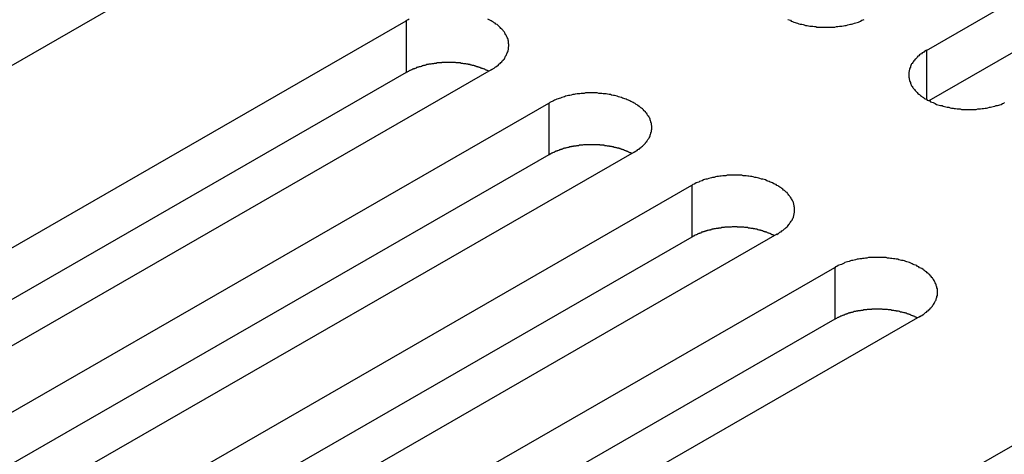
# Model space of a CAD drawing. Extents: x 0 to 2520, y 0 to 1782.
# Drawn here: x 1979 to 2002, y 1513 to 1523 of the extents above; entities that cross this region are included whole.
import ezdxf

# ---------------------------------------------------------------- set-up
doc = ezdxf.new("R2010")
doc.units = 0
doc.header["$LTSCALE"] = 6
doc.layers.add('VISIBLE__ISO_', color=7, linetype='CONTINUOUS')
doc.layers.add('VISIBLE_NARROW__ISO_', color=7, linetype='CONTINUOUS')

msp = doc.modelspace()

# ---------------------------------------------------------------- linework, layer by layer
at = {"layer": 'VISIBLE__ISO_'}
for p, q in [((2000.118, 1522.268), (2015.781, 1531.288)), ((2015.781, 1530.061), (2000.177, 1521.076)), ((1984.055, 1525.126), (1968.393, 1516.106)), ((1972.141, 1513.948), (1987.803, 1522.967)), ((1989.819, 1521.807), (1974.156, 1512.787)), ((1987.803, 1521.741), (1972.2, 1512.755)), ((1975.523, 1512), (1991.186, 1521.019)), ((1991.186, 1519.793), (1975.582, 1510.808)), ((1993.201, 1519.859), (1977.538, 1510.84)), ((1978.905, 1510.052), (1994.568, 1519.072)), ((1994.568, 1517.846), (1978.964, 1508.86)), ((1996.583, 1517.911), (1980.92, 1508.892)), ((1982.287, 1508.105), (1997.95, 1517.124)), ((1999.965, 1515.964), (1984.303, 1506.944)), ((1997.95, 1515.898), (1982.346, 1506.912)), ((1988.051, 1504.786), (2003.713, 1513.805))]:
    msp.add_line(p, q, dxfattribs=at)
for points in [[(1987.88, 1523.01, 0), (1987.85, 1522.99, 0), (1987.83, 1522.98, 0), (1987.8, 1522.97, 0)], [(1989.82, 1521.81, 0), (1989.84, 1521.82, 0), (1989.87, 1521.84, 0), (1989.89, 1521.85, 0), (1989.91, 1521.87, 0), (1989.93, 1521.88, 0), (1989.96, 1521.9, 0), (1989.98, 1521.91, 0), (1990, 1521.93, 0), (1990.01, 1521.95, 0), (1990.03, 1521.96, 0), (1990.05, 1521.98, 0), (1990.07, 1522, 0), (1990.08, 1522.02, 0), (1990.1, 1522.04, 0), (1990.11, 1522.05, 0), (1990.13, 1522.07, 0), (1990.14, 1522.09, 0), (1990.15, 1522.11, 0), (1990.16, 1522.13, 0), (1990.17, 1522.15, 0), (1990.18, 1522.17, 0), (1990.19, 1522.19, 0), (1990.2, 1522.21, 0), (1990.21, 1522.23, 0), (1990.22, 1522.25, 0), (1990.22, 1522.27, 0), (1990.23, 1522.29, 0), (1990.23, 1522.31, 0), (1990.23, 1522.33, 0), (1990.23, 1522.35, 0), (1990.24, 1522.37, 0), (1990.24, 1522.39, 0), (1990.24, 1522.41, 0), (1990.23, 1522.43, 0), (1990.23, 1522.45, 0), (1990.23, 1522.47, 0), (1990.23, 1522.49, 0), (1990.22, 1522.51, 0), (1990.22, 1522.53, 0), (1990.21, 1522.55, 0), (1990.2, 1522.57, 0), (1990.19, 1522.59, 0), (1990.18, 1522.61, 0), (1990.17, 1522.63, 0), (1990.16, 1522.64, 0), (1990.15, 1522.66, 0), (1990.14, 1522.68, 0), (1990.13, 1522.7, 0), (1990.11, 1522.72, 0), (1990.1, 1522.74, 0), (1990.08, 1522.76, 0), (1990.07, 1522.77, 0), (1990.05, 1522.79, 0), (1990.03, 1522.81, 0), (1990.01, 1522.83, 0), (1990, 1522.84, 0), (1989.98, 1522.86, 0), (1989.96, 1522.88, 0), (1989.93, 1522.89, 0), (1989.91, 1522.91, 0), (1989.89, 1522.92, 0), (1989.87, 1522.94, 0), (1989.84, 1522.95, 0), (1989.82, 1522.97, 0), (1989.79, 1522.98, 0), (1989.77, 1522.99, 0), (1989.74, 1523.01, 0)], [(1996.84, 1523, 0), (1996.87, 1522.99, 0), (1996.9, 1522.98, 0), (1996.92, 1522.96, 0), (1996.95, 1522.95, 0), (1996.98, 1522.94, 0), (1997.01, 1522.93, 0), (1997.04, 1522.92, 0), (1997.07, 1522.91, 0), (1997.1, 1522.9, 0), (1997.13, 1522.89, 0), (1997.17, 1522.89, 0), (1997.2, 1522.88, 0), (1997.23, 1522.87, 0), (1997.26, 1522.86, 0), (1997.3, 1522.86, 0), (1997.33, 1522.85, 0), (1997.36, 1522.84, 0), (1997.4, 1522.84, 0), (1997.43, 1522.84, 0), (1997.47, 1522.83, 0), (1997.5, 1522.83, 0), (1997.53, 1522.82, 0), (1997.57, 1522.82, 0), (1997.6, 1522.82, 0), (1997.64, 1522.82, 0), (1997.67, 1522.82, 0), (1997.71, 1522.82, 0), (1997.74, 1522.82, 0), (1997.78, 1522.82, 0), (1997.81, 1522.82, 0), (1997.85, 1522.82, 0), (1997.88, 1522.82, 0), (1997.92, 1522.82, 0), (1997.95, 1522.82, 0), (1997.99, 1522.83, 0), (1998.02, 1522.83, 0), (1998.06, 1522.84, 0), (1998.09, 1522.84, 0), (1998.12, 1522.84, 0), (1998.16, 1522.85, 0), (1998.19, 1522.86, 0), (1998.22, 1522.86, 0), (1998.26, 1522.87, 0), (1998.29, 1522.88, 0), (1998.32, 1522.89, 0), (1998.35, 1522.89, 0), (1998.38, 1522.9, 0), (1998.42, 1522.91, 0), (1998.45, 1522.92, 0), (1998.48, 1522.93, 0), (1998.51, 1522.94, 0), (1998.54, 1522.95, 0), (1998.56, 1522.96, 0), (1998.59, 1522.98, 0), (1998.62, 1522.99, 0), (1998.65, 1523, 0)], [(2000.12, 1522.27, 0), (2000.09, 1522.25, 0), (2000.07, 1522.24, 0), (2000.05, 1522.22, 0), (2000.02, 1522.21, 0), (2000, 1522.19, 0), (1999.98, 1522.18, 0), (1999.96, 1522.16, 0), (1999.94, 1522.14, 0), (1999.92, 1522.13, 0), (1999.9, 1522.11, 0), (1999.89, 1522.09, 0), (1999.87, 1522.07, 0), (1999.85, 1522.06, 0), (1999.84, 1522.04, 0), (1999.82, 1522.02, 0), (1999.81, 1522, 0), (1999.8, 1521.98, 0), (1999.78, 1521.96, 0), (1999.77, 1521.95, 0), (1999.76, 1521.93, 0), (1999.75, 1521.91, 0), (1999.74, 1521.89, 0), (1999.74, 1521.87, 0), (1999.73, 1521.85, 0), (1999.72, 1521.83, 0), (1999.72, 1521.81, 0), (1999.71, 1521.79, 0), (1999.71, 1521.77, 0), (1999.7, 1521.75, 0), (1999.7, 1521.73, 0), (1999.7, 1521.71, 0), (1999.7, 1521.69, 0), (1999.7, 1521.67, 0), (1999.7, 1521.65, 0), (1999.7, 1521.63, 0), (1999.71, 1521.61, 0), (1999.71, 1521.59, 0), (1999.72, 1521.57, 0), (1999.72, 1521.55, 0), (1999.73, 1521.53, 0), (1999.74, 1521.51, 0), (1999.74, 1521.49, 0), (1999.75, 1521.47, 0), (1999.76, 1521.45, 0), (1999.77, 1521.43, 0), (1999.78, 1521.41, 0), (1999.8, 1521.39, 0), (1999.81, 1521.37, 0), (1999.82, 1521.36, 0), (1999.84, 1521.34, 0), (1999.85, 1521.32, 0), (1999.87, 1521.3, 0), (1999.89, 1521.28, 0), (1999.9, 1521.27, 0), (1999.92, 1521.25, 0), (1999.94, 1521.23, 0), (1999.96, 1521.22, 0), (1999.98, 1521.2, 0), (2000, 1521.18, 0), (2000.02, 1521.17, 0), (2000.05, 1521.15, 0), (2000.07, 1521.14, 0), (2000.09, 1521.12, 0), (2000.12, 1521.11, 0), (2000.14, 1521.09, 0), (2000.17, 1521.08, 0), (2000.2, 1521.07, 0), (2000.22, 1521.05, 0), (2000.25, 1521.04, 0), (2000.28, 1521.03, 0), (2000.31, 1521.02, 0), (2000.33, 1521.01, 0), (2000.36, 1520.99, 0), (2000.39, 1520.98, 0), (2000.42, 1520.97, 0), (2000.45, 1520.96, 0), (2000.49, 1520.96, 0), (2000.52, 1520.95, 0), (2000.55, 1520.94, 0), (2000.58, 1520.93, 0), (2000.61, 1520.92, 0), (2000.65, 1520.92, 0), (2000.68, 1520.91, 0), (2000.71, 1520.9, 0), (2000.75, 1520.9, 0), (2000.78, 1520.89, 0), (2000.81, 1520.89, 0), (2000.85, 1520.88, 0), (2000.88, 1520.88, 0), (2000.92, 1520.88, 0), (2000.95, 1520.87, 0), (2000.99, 1520.87, 0), (2001.02, 1520.87, 0), (2001.06, 1520.87, 0), (2001.09, 1520.87, 0), (2001.13, 1520.87, 0), (2001.16, 1520.87, 0), (2001.2, 1520.87, 0), (2001.23, 1520.87, 0), (2001.27, 1520.87, 0), (2001.3, 1520.87, 0), (2001.34, 1520.88, 0), (2001.37, 1520.88, 0), (2001.4, 1520.88, 0), (2001.44, 1520.89, 0), (2001.47, 1520.89, 0), (2001.51, 1520.9, 0), (2001.54, 1520.9, 0), (2001.57, 1520.91, 0), (2001.61, 1520.92, 0), (2001.64, 1520.92, 0), (2001.67, 1520.93, 0), (2001.7, 1520.94, 0), (2001.74, 1520.95, 0), (2001.77, 1520.96, 0), (2001.8, 1520.96, 0), (2001.83, 1520.97, 0), (2001.86, 1520.98, 0), (2001.89, 1520.99, 0), (2001.92, 1521.01, 0), (2001.95, 1521.02, 0), (2001.97, 1521.03, 0)], [(1989.76, 1521.77, 0), (1989.75, 1521.78, 0), (1989.73, 1521.79, 0), (1989.72, 1521.79, 0), (1989.71, 1521.8, 0), (1989.7, 1521.8, 0), (1989.68, 1521.81, 0), (1989.67, 1521.82, 0), (1989.66, 1521.82, 0), (1989.64, 1521.83, 0), (1989.63, 1521.83, 0), (1989.61, 1521.84, 0), (1989.6, 1521.84, 0), (1989.59, 1521.85, 0), (1989.57, 1521.85, 0), (1989.56, 1521.86, 0), (1989.54, 1521.86, 0), (1989.53, 1521.87, 0), (1989.51, 1521.87, 0), (1989.5, 1521.88, 0), (1989.48, 1521.88, 0), (1989.47, 1521.89, 0), (1989.45, 1521.89, 0), (1989.44, 1521.9, 0), (1989.42, 1521.9, 0), (1989.41, 1521.91, 0), (1989.39, 1521.91, 0), (1989.38, 1521.91, 0), (1989.36, 1521.92, 0), (1989.35, 1521.92, 0), (1989.33, 1521.92, 0), (1989.32, 1521.93, 0), (1989.3, 1521.93, 0), (1989.28, 1521.93, 0), (1989.27, 1521.94, 0), (1989.25, 1521.94, 0), (1989.24, 1521.94, 0), (1989.22, 1521.95, 0), (1989.2, 1521.95, 0), (1989.19, 1521.95, 0), (1989.17, 1521.95, 0), (1989.15, 1521.96, 0), (1989.14, 1521.96, 0), (1989.12, 1521.96, 0), (1989.11, 1521.96, 0), (1989.09, 1521.97, 0), (1989.07, 1521.97, 0), (1989.06, 1521.97, 0), (1989.04, 1521.97, 0), (1989.02, 1521.97, 0), (1989.01, 1521.97, 0), (1988.99, 1521.97, 0), (1988.97, 1521.98, 0), (1988.96, 1521.98, 0), (1988.94, 1521.98, 0), (1988.92, 1521.98, 0), (1988.91, 1521.98, 0), (1988.89, 1521.98, 0), (1988.87, 1521.98, 0), (1988.85, 1521.98, 0), (1988.84, 1521.98, 0), (1988.82, 1521.98, 0), (1988.8, 1521.98, 0), (1988.79, 1521.98, 0), (1988.77, 1521.98, 0), (1988.75, 1521.98, 0), (1988.74, 1521.98, 0), (1988.72, 1521.98, 0), (1988.7, 1521.98, 0), (1988.69, 1521.98, 0), (1988.67, 1521.98, 0), (1988.65, 1521.98, 0), (1988.64, 1521.97, 0), (1988.62, 1521.97, 0), (1988.6, 1521.97, 0), (1988.59, 1521.97, 0), (1988.57, 1521.97, 0), (1988.55, 1521.97, 0), (1988.54, 1521.97, 0), (1988.52, 1521.96, 0), (1988.5, 1521.96, 0), (1988.49, 1521.96, 0), (1988.47, 1521.96, 0), (1988.45, 1521.95, 0), (1988.44, 1521.95, 0), (1988.42, 1521.95, 0), (1988.41, 1521.95, 0), (1988.39, 1521.94, 0), (1988.37, 1521.94, 0), (1988.36, 1521.94, 0), (1988.34, 1521.94, 0), (1988.33, 1521.93, 0), (1988.31, 1521.93, 0), (1988.29, 1521.93, 0), (1988.28, 1521.92, 0), (1988.26, 1521.92, 0), (1988.25, 1521.91, 0), (1988.23, 1521.91, 0), (1988.22, 1521.91, 0), (1988.2, 1521.9, 0), (1988.19, 1521.9, 0), (1988.17, 1521.89, 0), (1988.16, 1521.89, 0), (1988.14, 1521.88, 0), (1988.13, 1521.88, 0), (1988.11, 1521.88, 0), (1988.1, 1521.87, 0), (1988.08, 1521.87, 0), (1988.07, 1521.86, 0), (1988.05, 1521.86, 0), (1988.04, 1521.85, 0), (1988.02, 1521.84, 0), (1988.01, 1521.84, 0), (1988, 1521.83, 0), (1987.98, 1521.83, 0), (1987.97, 1521.82, 0), (1987.96, 1521.82, 0), (1987.94, 1521.81, 0), (1987.93, 1521.81, 0), (1987.92, 1521.8, 0), (1987.9, 1521.79, 0), (1987.89, 1521.79, 0), (1987.88, 1521.78, 0), (1987.86, 1521.77, 0), (1987.85, 1521.77, 0), (1987.84, 1521.76, 0), (1987.83, 1521.75, 0), (1987.82, 1521.75, 0), (1987.8, 1521.74, 0)], [(1993.2, 1519.86, 0), (1993.23, 1519.87, 0), (1993.25, 1519.89, 0), (1993.27, 1519.9, 0), (1993.29, 1519.92, 0), (1993.32, 1519.93, 0), (1993.34, 1519.95, 0), (1993.36, 1519.97, 0), (1993.38, 1519.98, 0), (1993.4, 1520, 0), (1993.42, 1520.02, 0), (1993.43, 1520.03, 0), (1993.45, 1520.05, 0), (1993.47, 1520.07, 0), (1993.48, 1520.09, 0), (1993.5, 1520.11, 0), (1993.51, 1520.13, 0), (1993.52, 1520.14, 0), (1993.53, 1520.16, 0), (1993.55, 1520.18, 0), (1993.56, 1520.2, 0), (1993.57, 1520.22, 0), (1993.58, 1520.24, 0), (1993.58, 1520.26, 0), (1993.59, 1520.28, 0), (1993.6, 1520.3, 0), (1993.6, 1520.32, 0), (1993.61, 1520.34, 0), (1993.61, 1520.36, 0), (1993.61, 1520.38, 0), (1993.62, 1520.4, 0), (1993.62, 1520.42, 0), (1993.62, 1520.44, 0), (1993.62, 1520.46, 0), (1993.62, 1520.48, 0), (1993.61, 1520.5, 0), (1993.61, 1520.52, 0), (1993.61, 1520.54, 0), (1993.6, 1520.56, 0), (1993.6, 1520.58, 0), (1993.59, 1520.6, 0), (1993.58, 1520.62, 0), (1993.58, 1520.64, 0), (1993.57, 1520.66, 0), (1993.56, 1520.68, 0), (1993.55, 1520.7, 0), (1993.53, 1520.72, 0), (1993.52, 1520.73, 0), (1993.51, 1520.75, 0), (1993.5, 1520.77, 0), (1993.48, 1520.79, 0), (1993.47, 1520.81, 0), (1993.45, 1520.83, 0), (1993.43, 1520.84, 0), (1993.42, 1520.86, 0), (1993.4, 1520.88, 0), (1993.38, 1520.9, 0), (1993.36, 1520.91, 0), (1993.34, 1520.93, 0), (1993.32, 1520.94, 0), (1993.29, 1520.96, 0), (1993.27, 1520.98, 0), (1993.25, 1520.99, 0), (1993.23, 1521.01, 0), (1993.2, 1521.02, 0), (1993.18, 1521.03, 0), (1993.15, 1521.05, 0), (1993.12, 1521.06, 0), (1993.1, 1521.07, 0), (1993.07, 1521.09, 0), (1993.04, 1521.1, 0), (1993.01, 1521.11, 0), (1992.98, 1521.12, 0), (1992.96, 1521.13, 0), (1992.93, 1521.14, 0), (1992.9, 1521.15, 0), (1992.86, 1521.16, 0), (1992.83, 1521.17, 0), (1992.8, 1521.18, 0), (1992.77, 1521.19, 0), (1992.74, 1521.2, 0), (1992.71, 1521.2, 0), (1992.67, 1521.21, 0), (1992.64, 1521.22, 0), (1992.61, 1521.22, 0), (1992.57, 1521.23, 0), (1992.54, 1521.24, 0), (1992.51, 1521.24, 0), (1992.47, 1521.24, 0), (1992.44, 1521.25, 0), (1992.4, 1521.25, 0), (1992.37, 1521.25, 0), (1992.33, 1521.26, 0), (1992.3, 1521.26, 0), (1992.26, 1521.26, 0), (1992.23, 1521.26, 0), (1992.19, 1521.26, 0), (1992.16, 1521.26, 0), (1992.12, 1521.26, 0), (1992.09, 1521.26, 0), (1992.05, 1521.26, 0), (1992.02, 1521.25, 0), (1991.98, 1521.25, 0), (1991.95, 1521.25, 0), (1991.92, 1521.24, 0), (1991.88, 1521.24, 0), (1991.85, 1521.24, 0), (1991.81, 1521.23, 0), (1991.78, 1521.22, 0), (1991.75, 1521.22, 0), (1991.71, 1521.21, 0), (1991.68, 1521.2, 0), (1991.65, 1521.2, 0), (1991.62, 1521.19, 0), (1991.58, 1521.18, 0), (1991.55, 1521.17, 0), (1991.52, 1521.16, 0), (1991.49, 1521.15, 0), (1991.46, 1521.14, 0), (1991.43, 1521.13, 0), (1991.4, 1521.12, 0), (1991.37, 1521.11, 0), (1991.34, 1521.1, 0), (1991.32, 1521.09, 0), (1991.29, 1521.07, 0), (1991.26, 1521.06, 0), (1991.24, 1521.05, 0), (1991.21, 1521.03, 0), (1991.19, 1521.02, 0)], [(1993.14, 1519.83, 0), (1993.13, 1519.83, 0), (1993.12, 1519.84, 0), (1993.1, 1519.84, 0), (1993.09, 1519.85, 0), (1993.08, 1519.86, 0), (1993.06, 1519.86, 0), (1993.05, 1519.87, 0), (1993.04, 1519.87, 0), (1993.02, 1519.88, 0), (1993.01, 1519.89, 0), (1993, 1519.89, 0), (1992.98, 1519.9, 0), (1992.97, 1519.9, 0), (1992.95, 1519.91, 0), (1992.94, 1519.91, 0), (1992.93, 1519.92, 0), (1992.91, 1519.92, 0), (1992.9, 1519.93, 0), (1992.88, 1519.93, 0), (1992.87, 1519.94, 0), (1992.85, 1519.94, 0), (1992.84, 1519.95, 0), (1992.82, 1519.95, 0), (1992.81, 1519.95, 0), (1992.79, 1519.96, 0), (1992.78, 1519.96, 0), (1992.76, 1519.97, 0), (1992.74, 1519.97, 0), (1992.73, 1519.97, 0), (1992.71, 1519.98, 0), (1992.7, 1519.98, 0), (1992.68, 1519.98, 0), (1992.67, 1519.99, 0), (1992.65, 1519.99, 0), (1992.63, 1519.99, 0), (1992.62, 1520, 0), (1992.6, 1520, 0), (1992.59, 1520, 0), (1992.57, 1520, 0), (1992.55, 1520.01, 0), (1992.54, 1520.01, 0), (1992.52, 1520.01, 0), (1992.5, 1520.01, 0), (1992.49, 1520.02, 0), (1992.47, 1520.02, 0), (1992.45, 1520.02, 0), (1992.44, 1520.02, 0), (1992.42, 1520.02, 0), (1992.4, 1520.02, 0), (1992.39, 1520.03, 0), (1992.37, 1520.03, 0), (1992.35, 1520.03, 0), (1992.34, 1520.03, 0), (1992.32, 1520.03, 0), (1992.3, 1520.03, 0), (1992.29, 1520.03, 0), (1992.27, 1520.03, 0), (1992.25, 1520.03, 0), (1992.24, 1520.03, 0), (1992.22, 1520.03, 0), (1992.2, 1520.03, 0), (1992.19, 1520.03, 0), (1992.17, 1520.03, 0), (1992.15, 1520.03, 0), (1992.14, 1520.03, 0), (1992.12, 1520.03, 0), (1992.1, 1520.03, 0), (1992.09, 1520.03, 0), (1992.07, 1520.03, 0), (1992.05, 1520.03, 0), (1992.04, 1520.03, 0), (1992.02, 1520.03, 0), (1992, 1520.03, 0), (1991.98, 1520.02, 0), (1991.97, 1520.02, 0), (1991.95, 1520.02, 0), (1991.94, 1520.02, 0), (1991.92, 1520.02, 0), (1991.9, 1520.02, 0), (1991.89, 1520.01, 0), (1991.87, 1520.01, 0), (1991.85, 1520.01, 0), (1991.84, 1520.01, 0), (1991.82, 1520, 0), (1991.8, 1520, 0), (1991.79, 1520, 0), (1991.77, 1520, 0), (1991.76, 1519.99, 0), (1991.74, 1519.99, 0), (1991.72, 1519.99, 0), (1991.71, 1519.98, 0), (1991.69, 1519.98, 0), (1991.68, 1519.98, 0), (1991.66, 1519.97, 0), (1991.64, 1519.97, 0), (1991.63, 1519.97, 0), (1991.61, 1519.96, 0), (1991.6, 1519.96, 0), (1991.58, 1519.95, 0), (1991.57, 1519.95, 0), (1991.55, 1519.95, 0), (1991.54, 1519.94, 0), (1991.52, 1519.94, 0), (1991.51, 1519.93, 0), (1991.49, 1519.93, 0), (1991.48, 1519.92, 0), (1991.46, 1519.92, 0), (1991.45, 1519.91, 0), (1991.44, 1519.91, 0), (1991.42, 1519.9, 0), (1991.41, 1519.9, 0), (1991.39, 1519.89, 0), (1991.38, 1519.89, 0), (1991.37, 1519.88, 0), (1991.35, 1519.88, 0), (1991.34, 1519.87, 0), (1991.32, 1519.86, 0), (1991.31, 1519.86, 0), (1991.3, 1519.85, 0), (1991.29, 1519.85, 0), (1991.27, 1519.84, 0), (1991.26, 1519.83, 0), (1991.25, 1519.83, 0), (1991.23, 1519.82, 0), (1991.22, 1519.81, 0), (1991.21, 1519.81, 0), (1991.2, 1519.8, 0), (1991.19, 1519.79, 0)], [(1996.58, 1517.91, 0), (1996.61, 1517.93, 0), (1996.63, 1517.94, 0), (1996.65, 1517.96, 0), (1996.68, 1517.97, 0), (1996.7, 1517.99, 0), (1996.72, 1518, 0), (1996.74, 1518.02, 0), (1996.76, 1518.04, 0), (1996.78, 1518.05, 0), (1996.8, 1518.07, 0), (1996.82, 1518.09, 0), (1996.83, 1518.1, 0), (1996.85, 1518.12, 0), (1996.86, 1518.14, 0), (1996.88, 1518.16, 0), (1996.89, 1518.18, 0), (1996.9, 1518.2, 0), (1996.92, 1518.22, 0), (1996.93, 1518.23, 0), (1996.94, 1518.25, 0), (1996.95, 1518.27, 0), (1996.96, 1518.29, 0), (1996.97, 1518.31, 0), (1996.97, 1518.33, 0), (1996.98, 1518.35, 0), (1996.98, 1518.37, 0), (1996.99, 1518.39, 0), (1996.99, 1518.41, 0), (1997, 1518.43, 0), (1997, 1518.45, 0), (1997, 1518.47, 0), (1997, 1518.49, 0), (1997, 1518.51, 0), (1997, 1518.53, 0), (1997, 1518.55, 0), (1996.99, 1518.57, 0), (1996.99, 1518.59, 0), (1996.98, 1518.61, 0), (1996.98, 1518.63, 0), (1996.97, 1518.65, 0), (1996.97, 1518.67, 0), (1996.96, 1518.69, 0), (1996.95, 1518.71, 0), (1996.94, 1518.73, 0), (1996.93, 1518.75, 0), (1996.92, 1518.77, 0), (1996.9, 1518.79, 0), (1996.89, 1518.81, 0), (1996.88, 1518.82, 0), (1996.86, 1518.84, 0), (1996.85, 1518.86, 0), (1996.83, 1518.88, 0), (1996.82, 1518.9, 0), (1996.8, 1518.91, 0), (1996.78, 1518.93, 0), (1996.76, 1518.95, 0), (1996.74, 1518.96, 0), (1996.72, 1518.98, 0), (1996.7, 1519, 0), (1996.68, 1519.01, 0), (1996.65, 1519.03, 0), (1996.63, 1519.04, 0), (1996.61, 1519.06, 0), (1996.58, 1519.07, 0), (1996.56, 1519.09, 0), (1996.53, 1519.1, 0), (1996.51, 1519.11, 0), (1996.48, 1519.13, 0), (1996.45, 1519.14, 0), (1996.42, 1519.15, 0), (1996.4, 1519.16, 0), (1996.37, 1519.17, 0), (1996.34, 1519.18, 0), (1996.31, 1519.2, 0), (1996.28, 1519.21, 0), (1996.25, 1519.22, 0), (1996.22, 1519.22, 0), (1996.18, 1519.23, 0), (1996.15, 1519.24, 0), (1996.12, 1519.25, 0), (1996.09, 1519.26, 0), (1996.06, 1519.26, 0), (1996.02, 1519.27, 0), (1995.99, 1519.28, 0), (1995.96, 1519.28, 0), (1995.92, 1519.29, 0), (1995.89, 1519.29, 0), (1995.85, 1519.3, 0), (1995.82, 1519.3, 0), (1995.78, 1519.3, 0), (1995.75, 1519.31, 0), (1995.71, 1519.31, 0), (1995.68, 1519.31, 0), (1995.65, 1519.31, 0), (1995.61, 1519.31, 0), (1995.58, 1519.31, 0), (1995.54, 1519.31, 0), (1995.51, 1519.31, 0), (1995.47, 1519.31, 0), (1995.44, 1519.31, 0), (1995.4, 1519.31, 0), (1995.37, 1519.3, 0), (1995.33, 1519.3, 0), (1995.3, 1519.3, 0), (1995.26, 1519.29, 0), (1995.23, 1519.29, 0), (1995.2, 1519.28, 0), (1995.16, 1519.28, 0), (1995.13, 1519.27, 0), (1995.1, 1519.26, 0), (1995.06, 1519.26, 0), (1995.03, 1519.25, 0), (1995, 1519.24, 0), (1994.97, 1519.23, 0), (1994.93, 1519.22, 0), (1994.9, 1519.22, 0), (1994.87, 1519.21, 0), (1994.84, 1519.2, 0), (1994.81, 1519.18, 0), (1994.78, 1519.17, 0), (1994.75, 1519.16, 0), (1994.73, 1519.15, 0), (1994.7, 1519.14, 0), (1994.67, 1519.13, 0), (1994.64, 1519.11, 0), (1994.62, 1519.1, 0), (1994.59, 1519.09, 0), (1994.57, 1519.07, 0)], [(1996.52, 1517.88, 0), (1996.51, 1517.88, 0), (1996.5, 1517.89, 0), (1996.49, 1517.9, 0), (1996.47, 1517.9, 0), (1996.46, 1517.91, 0), (1996.45, 1517.91, 0), (1996.43, 1517.92, 0), (1996.42, 1517.93, 0), (1996.41, 1517.93, 0), (1996.39, 1517.94, 0), (1996.38, 1517.94, 0), (1996.36, 1517.95, 0), (1996.35, 1517.95, 0), (1996.34, 1517.96, 0), (1996.32, 1517.96, 0), (1996.31, 1517.97, 0), (1996.29, 1517.97, 0), (1996.28, 1517.98, 0), (1996.26, 1517.98, 0), (1996.25, 1517.99, 0), (1996.23, 1517.99, 0), (1996.22, 1518, 0), (1996.2, 1518, 0), (1996.19, 1518.01, 0), (1996.17, 1518.01, 0), (1996.16, 1518.01, 0), (1996.14, 1518.02, 0), (1996.13, 1518.02, 0), (1996.11, 1518.03, 0), (1996.1, 1518.03, 0), (1996.08, 1518.03, 0), (1996.06, 1518.04, 0), (1996.05, 1518.04, 0), (1996.03, 1518.04, 0), (1996.02, 1518.05, 0), (1996, 1518.05, 0), (1995.98, 1518.05, 0), (1995.97, 1518.05, 0), (1995.95, 1518.06, 0), (1995.94, 1518.06, 0), (1995.92, 1518.06, 0), (1995.9, 1518.06, 0), (1995.89, 1518.07, 0), (1995.87, 1518.07, 0), (1995.85, 1518.07, 0), (1995.84, 1518.07, 0), (1995.82, 1518.07, 0), (1995.8, 1518.08, 0), (1995.79, 1518.08, 0), (1995.77, 1518.08, 0), (1995.75, 1518.08, 0), (1995.74, 1518.08, 0), (1995.72, 1518.08, 0), (1995.7, 1518.08, 0), (1995.69, 1518.08, 0), (1995.67, 1518.08, 0), (1995.65, 1518.08, 0), (1995.64, 1518.09, 0), (1995.62, 1518.09, 0), (1995.6, 1518.09, 0), (1995.59, 1518.09, 0), (1995.57, 1518.09, 0), (1995.55, 1518.09, 0), (1995.53, 1518.09, 0), (1995.52, 1518.09, 0), (1995.5, 1518.08, 0), (1995.48, 1518.08, 0), (1995.47, 1518.08, 0), (1995.45, 1518.08, 0), (1995.43, 1518.08, 0), (1995.42, 1518.08, 0), (1995.4, 1518.08, 0), (1995.38, 1518.08, 0), (1995.37, 1518.08, 0), (1995.35, 1518.08, 0), (1995.33, 1518.07, 0), (1995.32, 1518.07, 0), (1995.3, 1518.07, 0), (1995.28, 1518.07, 0), (1995.27, 1518.07, 0), (1995.25, 1518.06, 0), (1995.23, 1518.06, 0), (1995.22, 1518.06, 0), (1995.2, 1518.06, 0), (1995.19, 1518.05, 0), (1995.17, 1518.05, 0), (1995.15, 1518.05, 0), (1995.14, 1518.05, 0), (1995.12, 1518.04, 0), (1995.11, 1518.04, 0), (1995.09, 1518.04, 0), (1995.07, 1518.03, 0), (1995.06, 1518.03, 0), (1995.04, 1518.03, 0), (1995.03, 1518.02, 0), (1995.01, 1518.02, 0), (1995, 1518.01, 0), (1994.98, 1518.01, 0), (1994.97, 1518.01, 0), (1994.95, 1518, 0), (1994.93, 1518, 0), (1994.92, 1517.99, 0), (1994.9, 1517.99, 0), (1994.89, 1517.98, 0), (1994.88, 1517.98, 0), (1994.86, 1517.98, 0), (1994.85, 1517.97, 0), (1994.83, 1517.97, 0), (1994.82, 1517.96, 0), (1994.8, 1517.96, 0), (1994.79, 1517.95, 0), (1994.78, 1517.94, 0), (1994.76, 1517.94, 0), (1994.75, 1517.93, 0), (1994.73, 1517.93, 0), (1994.72, 1517.92, 0), (1994.71, 1517.92, 0), (1994.69, 1517.91, 0), (1994.68, 1517.9, 0), (1994.67, 1517.9, 0), (1994.65, 1517.89, 0), (1994.64, 1517.89, 0), (1994.63, 1517.88, 0), (1994.62, 1517.87, 0), (1994.6, 1517.87, 0), (1994.59, 1517.86, 0), (1994.58, 1517.85, 0), (1994.57, 1517.85, 0)], [(1999.96, 1515.96, 0), (1999.99, 1515.98, 0), (2000.01, 1515.99, 0), (2000.04, 1516.01, 0), (2000.06, 1516.02, 0), (2000.08, 1516.04, 0), (2000.1, 1516.06, 0), (2000.12, 1516.07, 0), (2000.14, 1516.09, 0), (2000.16, 1516.1, 0), (2000.18, 1516.12, 0), (2000.2, 1516.14, 0), (2000.21, 1516.16, 0), (2000.23, 1516.18, 0), (2000.25, 1516.19, 0), (2000.26, 1516.21, 0), (2000.27, 1516.23, 0), (2000.29, 1516.25, 0), (2000.3, 1516.27, 0), (2000.31, 1516.29, 0), (2000.32, 1516.31, 0), (2000.33, 1516.33, 0), (2000.34, 1516.34, 0), (2000.35, 1516.36, 0), (2000.35, 1516.38, 0), (2000.36, 1516.4, 0), (2000.37, 1516.42, 0), (2000.37, 1516.44, 0), (2000.38, 1516.46, 0), (2000.38, 1516.48, 0), (2000.38, 1516.5, 0), (2000.38, 1516.52, 0), (2000.38, 1516.54, 0), (2000.38, 1516.56, 0), (2000.38, 1516.58, 0), (2000.38, 1516.6, 0), (2000.38, 1516.62, 0), (2000.37, 1516.64, 0), (2000.37, 1516.66, 0), (2000.36, 1516.68, 0), (2000.35, 1516.7, 0), (2000.35, 1516.72, 0), (2000.34, 1516.74, 0), (2000.33, 1516.76, 0), (2000.32, 1516.78, 0), (2000.31, 1516.8, 0), (2000.3, 1516.82, 0), (2000.29, 1516.84, 0), (2000.27, 1516.86, 0), (2000.26, 1516.88, 0), (2000.25, 1516.89, 0), (2000.23, 1516.91, 0), (2000.21, 1516.93, 0), (2000.2, 1516.95, 0), (2000.18, 1516.97, 0), (2000.16, 1516.98, 0), (2000.14, 1517, 0), (2000.12, 1517.02, 0), (2000.1, 1517.03, 0), (2000.08, 1517.05, 0), (2000.06, 1517.06, 0), (2000.04, 1517.08, 0), (2000.01, 1517.1, 0), (1999.99, 1517.11, 0), (1999.96, 1517.12, 0), (1999.94, 1517.14, 0), (1999.91, 1517.15, 0), (1999.89, 1517.17, 0), (1999.86, 1517.18, 0), (1999.83, 1517.19, 0), (1999.81, 1517.2, 0), (1999.78, 1517.21, 0), (1999.75, 1517.23, 0), (1999.72, 1517.24, 0), (1999.69, 1517.25, 0), (1999.66, 1517.26, 0), (1999.63, 1517.27, 0), (1999.6, 1517.28, 0), (1999.57, 1517.29, 0), (1999.53, 1517.29, 0), (1999.5, 1517.3, 0), (1999.47, 1517.31, 0), (1999.44, 1517.32, 0), (1999.4, 1517.32, 0), (1999.37, 1517.33, 0), (1999.34, 1517.33, 0), (1999.3, 1517.34, 0), (1999.27, 1517.34, 0), (1999.24, 1517.35, 0), (1999.2, 1517.35, 0), (1999.17, 1517.36, 0), (1999.13, 1517.36, 0), (1999.1, 1517.36, 0), (1999.06, 1517.36, 0), (1999.03, 1517.36, 0), (1998.99, 1517.36, 0), (1998.96, 1517.36, 0), (1998.92, 1517.36, 0), (1998.89, 1517.36, 0), (1998.85, 1517.36, 0), (1998.82, 1517.36, 0), (1998.78, 1517.36, 0), (1998.75, 1517.36, 0), (1998.71, 1517.35, 0), (1998.68, 1517.35, 0), (1998.65, 1517.34, 0), (1998.61, 1517.34, 0), (1998.58, 1517.33, 0), (1998.54, 1517.33, 0), (1998.51, 1517.32, 0), (1998.48, 1517.32, 0), (1998.44, 1517.31, 0), (1998.41, 1517.3, 0), (1998.38, 1517.29, 0), (1998.35, 1517.29, 0), (1998.32, 1517.28, 0), (1998.29, 1517.27, 0), (1998.25, 1517.26, 0), (1998.22, 1517.25, 0), (1998.19, 1517.24, 0), (1998.17, 1517.23, 0), (1998.14, 1517.21, 0), (1998.11, 1517.2, 0), (1998.08, 1517.19, 0), (1998.05, 1517.18, 0), (1998.03, 1517.17, 0), (1998, 1517.15, 0), (1997.97, 1517.14, 0), (1997.95, 1517.12, 0)], [(1999.91, 1515.93, 0), (1999.89, 1515.94, 0), (1999.88, 1515.94, 0), (1999.87, 1515.95, 0), (1999.85, 1515.96, 0), (1999.84, 1515.96, 0), (1999.83, 1515.97, 0), (1999.82, 1515.97, 0), (1999.8, 1515.98, 0), (1999.79, 1515.98, 0), (1999.77, 1515.99, 0), (1999.76, 1516, 0), (1999.75, 1516, 0), (1999.73, 1516.01, 0), (1999.72, 1516.01, 0), (1999.7, 1516.02, 0), (1999.69, 1516.02, 0), (1999.67, 1516.03, 0), (1999.66, 1516.03, 0), (1999.65, 1516.04, 0), (1999.63, 1516.04, 0), (1999.62, 1516.05, 0), (1999.6, 1516.05, 0), (1999.59, 1516.05, 0), (1999.57, 1516.06, 0), (1999.56, 1516.06, 0), (1999.54, 1516.07, 0), (1999.52, 1516.07, 0), (1999.51, 1516.07, 0), (1999.49, 1516.08, 0), (1999.48, 1516.08, 0), (1999.46, 1516.09, 0), (1999.45, 1516.09, 0), (1999.43, 1516.09, 0), (1999.41, 1516.09, 0), (1999.4, 1516.1, 0), (1999.38, 1516.1, 0), (1999.37, 1516.1, 0), (1999.35, 1516.11, 0), (1999.33, 1516.11, 0), (1999.32, 1516.11, 0), (1999.3, 1516.11, 0), (1999.28, 1516.12, 0), (1999.27, 1516.12, 0), (1999.25, 1516.12, 0), (1999.24, 1516.12, 0), (1999.22, 1516.12, 0), (1999.2, 1516.13, 0), (1999.19, 1516.13, 0), (1999.17, 1516.13, 0), (1999.15, 1516.13, 0), (1999.14, 1516.13, 0), (1999.12, 1516.13, 0), (1999.1, 1516.13, 0), (1999.09, 1516.13, 0), (1999.07, 1516.14, 0), (1999.05, 1516.14, 0), (1999.03, 1516.14, 0), (1999.02, 1516.14, 0), (1999, 1516.14, 0), (1998.98, 1516.14, 0), (1998.97, 1516.14, 0), (1998.95, 1516.14, 0), (1998.93, 1516.14, 0), (1998.92, 1516.14, 0), (1998.9, 1516.14, 0), (1998.88, 1516.14, 0), (1998.87, 1516.14, 0), (1998.85, 1516.14, 0), (1998.83, 1516.14, 0), (1998.82, 1516.13, 0), (1998.8, 1516.13, 0), (1998.78, 1516.13, 0), (1998.77, 1516.13, 0), (1998.75, 1516.13, 0), (1998.73, 1516.13, 0), (1998.72, 1516.13, 0), (1998.7, 1516.12, 0), (1998.68, 1516.12, 0), (1998.67, 1516.12, 0), (1998.65, 1516.12, 0), (1998.63, 1516.12, 0), (1998.62, 1516.11, 0), (1998.6, 1516.11, 0), (1998.58, 1516.11, 0), (1998.57, 1516.11, 0), (1998.55, 1516.1, 0), (1998.54, 1516.1, 0), (1998.52, 1516.1, 0), (1998.5, 1516.1, 0), (1998.49, 1516.09, 0), (1998.47, 1516.09, 0), (1998.46, 1516.09, 0), (1998.44, 1516.08, 0), (1998.42, 1516.08, 0), (1998.41, 1516.08, 0), (1998.39, 1516.07, 0), (1998.38, 1516.07, 0), (1998.36, 1516.06, 0), (1998.35, 1516.06, 0), (1998.33, 1516.06, 0), (1998.32, 1516.05, 0), (1998.3, 1516.05, 0), (1998.29, 1516.04, 0), (1998.27, 1516.04, 0), (1998.26, 1516.03, 0), (1998.24, 1516.03, 0), (1998.23, 1516.02, 0), (1998.21, 1516.02, 0), (1998.2, 1516.01, 0), (1998.19, 1516.01, 0), (1998.17, 1516, 0), (1998.16, 1516, 0), (1998.14, 1515.99, 0), (1998.13, 1515.99, 0), (1998.12, 1515.98, 0), (1998.1, 1515.97, 0), (1998.09, 1515.97, 0), (1998.08, 1515.96, 0), (1998.06, 1515.96, 0), (1998.05, 1515.95, 0), (1998.04, 1515.94, 0), (1998.02, 1515.94, 0), (1998.01, 1515.93, 0), (1998, 1515.92, 0), (1997.99, 1515.92, 0), (1997.97, 1515.91, 0), (1997.96, 1515.9, 0), (1997.95, 1515.9, 0)]]:
    msp.add_polyline3d(points, dxfattribs=at)
at = {"layer": 'VISIBLE_NARROW__ISO_'}
for p, q in [((1987.803, 1522.967), (1987.803, 1521.741)), ((2000.118, 1522.268), (2000.118, 1521.108)), ((1991.186, 1521.019), (1991.186, 1519.793)), ((1994.568, 1519.072), (1994.568, 1517.846)), ((1997.95, 1517.124), (1997.95, 1515.898))]:
    msp.add_line(p, q, dxfattribs=at)

doc.saveas('drawing.dxf')
